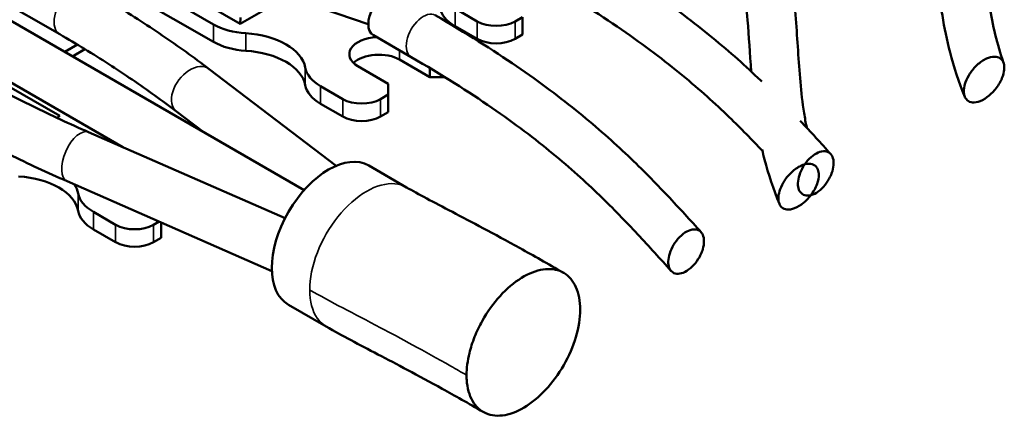
# Model space of a CAD drawing. Units: millimetres. Extents: x 0 to 2376, y 0 to 1680.
# Drawn here: x 1877 to 1914, y 668 to 683 of the extents above; entities that cross this region are included whole.
import ezdxf

# ---------------------------------------------------------------- set-up
doc = ezdxf.new("R2010")
doc.units = ezdxf.units.MM
doc.header["$LTSCALE"] = 4
doc.layers.add('Visible (ISO)', color=7, linetype='Continuous', lineweight=50)
doc.layers.add('Visible Narrow (ISO)', color=7, linetype='Continuous', lineweight=35)

msp = doc.modelspace()

# ---------------------------------------------------------------- linework, layer by layer
at = {"layer": 'Visible (ISO)'}
for p, q in [((1884.168, 683.058), (1878.072, 686.577)), ((1887.552, 676.87), (1871.643, 686.055)), ((1872.764, 685.956), (1878.42, 682.69)), ((1884.168, 682.404), (1878.072, 685.924)), ((1885.164, 683.079), (1880.709, 685.651)), ((1880.774, 678.474), (1870.289, 684.527)), ((1887.06, 684.056), (1889.951, 683.063)), ((1886.204, 683.679), (1885.164, 683.079)), ((1894.017, 683.168), (1893.189, 683.647)), ((1885.164, 683.079), (1885.181, 683.312)), ((1895.714, 683.332), (1895.431, 683.168)), ((1895.714, 683.332), (1895.714, 682.679)), ((1894.017, 682.515), (1893.189, 682.994)), ((1890.138, 682.654), (1891.552, 681.838)), ((1895.714, 682.679), (1895.431, 682.515)), ((1873.9, 682.25), (1878.425, 679.637)), ((1878.612, 682.031), (1879.081, 682.302)), ((1878.903, 681.863), (1879.365, 682.13)), ((1892.249, 681.086), (1891.118, 681.74)), ((1884, 681.391), (1888.749, 677.778)), ((1889.562, 681.495), (1890.694, 680.841)), ((1892.249, 681.428), (1892.249, 681.086)), ((1892.812, 681.086), (1892.249, 681.086)), ((1888.997, 680.27), (1888.168, 680.748)), ((1890.694, 680.841), (1890.694, 680.433)), ((1890.694, 680.433), (1890.411, 680.27)), ((1890.694, 680.433), (1890.694, 679.78)), ((1882.789, 679.799), (1883.767, 679.055)), ((1888.997, 679.617), (1888.168, 680.095)), ((1878.425, 679.637), (1878.31, 679.57)), ((1890.694, 679.78), (1890.411, 679.617)), ((1886.838, 675.817), (1879.502, 679.031)), ((1889.966, 677.785), (1891.381, 676.969)), ((1886.347, 673.848), (1878.699, 677.199)), ((1880.511, 675.575), (1879.683, 676.053)), ((1880.511, 674.922), (1879.683, 675.4)), ((1882.133, 675.695), (1881.926, 675.575)), ((1882.208, 675.662), (1882.208, 675.085)), ((1882.208, 675.085), (1881.926, 674.922)), ((1886.966, 672.589), (1888.381, 671.773))]:
    msp.add_line(p, q, dxfattribs=at)
for centre, major_axis, start_param, end_param in [((1890.588, 683.434), (-0.45, -0.779), 3.141593, 6.283185), ((1894.603, 683.81), (-2, 0), 0.105724, 0.785398), ((1894.724, 683.577), (-1, 0), 0.785398, 2.356194), ((1885.582, 683.874), (-2, 0), 0.785398, 1.465072), ((1885.582, 683.221), (-2, 0), 0.785398, 1.465072), ((1885.108, 681.291), (2.5, 0), 0.105724, 1.465072), ((1890.34, 681.944), (-1.1, 0), 4.775506, 7.068583), ((1894.724, 682.924), (-1, 0), 0.785398, 2.356194), ((1885.108, 680.637), (2.5, 0), 0.105724, 1.465072), ((1890.34, 681.291), (1.1, 0), 0.785398, 2.601449), ((1889.582, 681.565), (-2, 0), 0.105724, 0.785398), ((1889.582, 680.911), (-2, 0), 0.105724, 0.785398), ((1889.704, 680.678), (-1, 0), 0.785398, 2.356194), ((1889.704, 680.025), (-1, 0), 0.785398, 2.356194), ((1888.466, 675.187), (-1.5, -2.598), 3.141593, 6.283185), ((1876.622, 675.942), (2.5, 0), 0.105724, 1.465072), ((1876.622, 676.596), (2.5, 0), 0.105724, 0.339547), ((1881.097, 676.87), (-2, 0), 0.105724, 0.785398), ((1881.097, 676.217), (-2, 0), 0.105724, 0.785398), ((1881.219, 675.983), (-1, 0), 0.785398, 2.356194), ((1881.219, 675.33), (-1, 0), 0.785398, 2.356194)]:
    msp.add_ellipse(centre, major_axis=major_axis, ratio=0.57735, start_param=start_param, end_param=end_param, dxfattribs=at)
for points, knots in [([(1909.422, 693.195), (1909.841, 692.953), (1910.21, 692.698), (1910.846, 692.174), (1911.117, 691.905), (1911.593, 691.339), (1911.795, 691.041), (1912.156, 690.392), (1912.304, 690.039), (1912.553, 689.279), (1912.643, 688.873), (1912.842, 687.663), (1912.883, 686.868), (1912.983, 685.295), (1913.041, 684.517), (1913.274, 683.028), (1913.44, 682.317), (1913.683, 681.616)], [1, 1, 1, 1, 1.067771, 1.067771, 1.1326329, 1.1326329, 1.1994725, 1.1994725, 1.2758132, 1.2758132, 1.3638102, 1.3638102, 1.5398043, 1.5398043, 1.7157985, 1.7157985, 1.8799706, 1.8799706, 1.8799706, 1.8799706]), ([(1908.522, 691.636), (1908.81, 691.47), (1909.059, 691.302), (1909.709, 690.796), (1910.012, 690.458), (1910.413, 689.848), (1910.544, 689.58), (1910.876, 688.683), (1910.981, 687.988), (1911.117, 686.446), (1911.148, 685.605), (1911.311, 683.848), (1911.443, 682.932), (1911.828, 681.458), (1912.011, 680.904), (1912.236, 680.356)], [1, 1, 1, 1, 1.057205, 1.057205, 1.1727184, 1.1727184, 1.2589767, 1.2589767, 1.4439881, 1.4439881, 1.6289994, 1.6289994, 1.8140108, 1.8140108, 1.9250568, 1.9250568, 1.9250568, 1.9250568]), ([(1902.493, 689.194), (1902.911, 688.952), (1903.28, 688.698), (1903.916, 688.173), (1904.187, 687.904), (1904.663, 687.338), (1904.865, 687.04), (1905.226, 686.391), (1905.374, 686.038), (1905.623, 685.278), (1905.713, 684.872), (1905.912, 683.662), (1905.953, 682.867), (1906.054, 681.295), (1906.111, 680.516), (1906.26, 679.564), (1906.292, 679.383), (1906.328, 679.202)], [1, 1, 1, 1, 1.067771, 1.067771, 1.1326329, 1.1326329, 1.1994725, 1.1994725, 1.2758132, 1.2758132, 1.3638102, 1.3638102, 1.5398043, 1.5398043, 1.7157985, 1.7157985, 1.7573206, 1.7573206, 1.7573206, 1.7573206]), ([(1901.593, 687.635), (1901.881, 687.469), (1902.129, 687.301), (1902.779, 686.795), (1903.082, 686.457), (1903.484, 685.848), (1903.615, 685.579), (1903.947, 684.682), (1904.052, 683.987), (1904.172, 682.614), (1904.203, 681.969), (1904.253, 681.296)], [1, 1, 1, 1, 1.057205, 1.057205, 1.1727184, 1.1727184, 1.2589767, 1.2589767, 1.4439881, 1.4439881, 1.5885323, 1.5885323, 1.5885323, 1.5885323]), ([(1897.296, 686.316), (1898.445, 685.652), (1899.445, 685.02), (1901.215, 683.808), (1901.985, 683.229), (1903.356, 682.115), (1903.956, 681.58), (1904.549, 681.017), (1904.6, 680.969), (1904.65, 680.921)], [1, 1, 1, 1, 1.0964782, 1.0964782, 1.1929563, 1.1929563, 1.2894345, 1.2894345, 1.2985648, 1.2985648, 1.2985648, 1.2985648]), ([(1896.396, 684.757), (1897.55, 684.091), (1898.54, 683.462), (1900.275, 682.267), (1901.019, 681.7), (1902.337, 680.616), (1902.91, 680.098), (1903.878, 679.166), (1904.287, 678.746), (1904.673, 678.337)], [1, 1, 1, 1, 1.1000649, 1.1000649, 1.2001298, 1.2001298, 1.3001947, 1.3001947, 1.3867509, 1.3867509, 1.3867509, 1.3867509]), ([(1879.42, 684.422), (1879.748, 684.233), (1880.072, 684.041), (1880.71, 683.652), (1881.025, 683.455), (1881.645, 683.055), (1881.951, 682.853), (1882.553, 682.443), (1882.849, 682.236), (1883.432, 681.817), (1883.719, 681.605), (1884, 681.391)], [4.712389, 4.712389, 4.712389, 4.712389, 4.7396377, 4.7396377, 4.7668865, 4.7668865, 4.7941353, 4.7941353, 4.821384, 4.821384, 4.8486328, 4.8486328, 4.8486328, 4.8486328]), ([(1892.452, 683.397), (1893.602, 682.733), (1894.602, 682.101), (1896.372, 680.889), (1897.141, 680.31), (1898.512, 679.196), (1899.112, 678.661), (1900.196, 677.633), (1900.68, 677.139), (1901.575, 676.19), (1901.987, 675.735), (1902.383, 675.297)], [1, 1, 1, 1, 1.0964782, 1.0964782, 1.1929563, 1.1929563, 1.2894345, 1.2894345, 1.3859126, 1.3859126, 1.4823908, 1.4823908, 1.4823908, 1.4823908]), ([(1878.42, 682.69), (1878.735, 682.509), (1879.045, 682.325), (1879.655, 681.953), (1879.956, 681.764), (1880.548, 681.383), (1880.84, 681.19), (1881.414, 680.799), (1881.696, 680.602), (1882.25, 680.204), (1882.522, 680.002), (1882.789, 679.799)], [4.712389, 4.712389, 4.712389, 4.712389, 4.7396377, 4.7396377, 4.7668865, 4.7668865, 4.7941353, 4.7941353, 4.821384, 4.821384, 4.8486328, 4.8486328, 4.8486328, 4.8486328]), ([(1891.552, 681.838), (1892.706, 681.172), (1893.696, 680.543), (1895.431, 679.348), (1896.176, 678.781), (1897.493, 677.697), (1898.066, 677.179), (1899.104, 676.179), (1899.57, 675.697), (1900.448, 674.756), (1900.86, 674.298), (1901.266, 673.848)], [1, 1, 1, 1, 1.1000649, 1.1000649, 1.2001298, 1.2001298, 1.3001947, 1.3001947, 1.4002596, 1.4002596, 1.5003245, 1.5003245, 1.5003245, 1.5003245]), ([(1913.711, 681.436), (1913.711, 681.432), (1913.711, 681.428), (1913.709, 681.339), (1913.693, 681.249), (1913.664, 681.155), (1913.641, 681.082), (1913.61, 681.008), (1913.535, 680.861), (1913.491, 680.789), (1913.354, 680.598), (1913.253, 680.489), (1913.036, 680.307), (1912.919, 680.236), (1912.706, 680.153), (1912.608, 680.136), (1912.447, 680.153), (1912.38, 680.179), (1912.281, 680.266), (1912.245, 680.322), (1912.202, 680.458), (1912.195, 680.536), (1912.208, 680.711), (1912.23, 680.807), (1912.305, 681.013), (1912.361, 681.121), (1912.506, 681.342), (1912.598, 681.451), (1912.807, 681.644), (1912.925, 681.725), (1913.146, 681.827), (1913.25, 681.853), (1913.425, 681.851), (1913.497, 681.831), (1913.608, 681.753), (1913.648, 681.703), (1913.698, 681.58), (1913.711, 681.512), (1913.711, 681.436)], [-0.0321369, -0.0321369, -0.0321369, -0.0321369, -0.0306828, -0.0306828, 0, 0, 0, 0.0242574, 0.0242574, 0.0495545, 0.0495545, 0.0952163, 0.0952163, 0.1435352, 0.1435352, 0.1865681, 0.1865681, 0.2229026, 0.2229026, 0.2545861, 0.2545861, 0.2848057, 0.2848057, 0.3165287, 0.3165287, 0.3526999, 0.3526999, 0.3960354, 0.3960354, 0.4448419, 0.4448419, 0.4898651, 0.4898651, 0.5275915, 0.5275915, 0.5594829, 0.5594829, 0.5875586, 0.5875586, 0.5875586, 0.5875586]), ([(1879.502, 679.031), (1879.146, 679.187), (1878.795, 679.345), (1878.099, 679.668), (1877.755, 679.832), (1877.076, 680.164), (1876.74, 680.333), (1876.077, 680.677), (1875.75, 680.851), (1875.104, 681.204), (1874.785, 681.383), (1874.471, 681.565)], [1.4345525, 1.4345525, 1.4345525, 1.4345525, 1.4618013, 1.4618013, 1.4890501, 1.4890501, 1.5162988, 1.5162988, 1.5435476, 1.5435476, 1.5707963, 1.5707963, 1.5707963, 1.5707963]), ([(1878.699, 677.199), (1878.331, 677.361), (1877.967, 677.525), (1877.245, 677.859), (1876.889, 678.029), (1876.183, 678.375), (1875.834, 678.55), (1875.145, 678.907), (1874.804, 679.089), (1874.131, 679.457), (1873.799, 679.643), (1873.471, 679.833)], [1.4345525, 1.4345525, 1.4345525, 1.4345525, 1.4618013, 1.4618013, 1.4890501, 1.4890501, 1.5162988, 1.5162988, 1.5435476, 1.5435476, 1.5707963, 1.5707963, 1.5707963, 1.5707963]), ([(1904.662, 678.385), (1904.691, 678.26), (1904.722, 678.135), (1904.898, 677.458), (1905.081, 676.903), (1905.306, 676.355)], [1.7889178, 1.7889178, 1.7889178, 1.7889178, 1.8140108, 1.8140108, 1.9250568, 1.9250568, 1.9250568, 1.9250568]), ([(1907.335, 677.877), (1907.335, 677.876), (1907.335, 677.876), (1907.335, 677.783), (1907.319, 677.682), (1907.288, 677.578), (1907.27, 677.517), (1907.246, 677.456), (1907.191, 677.334), (1907.158, 677.274), (1907.056, 677.11), (1906.978, 677.013), (1906.808, 676.847), (1906.717, 676.781), (1906.538, 676.689), (1906.45, 676.664), (1906.293, 676.66), (1906.224, 676.679), (1906.112, 676.755), (1906.069, 676.81), (1906.012, 676.95), (1905.999, 677.034), (1906.003, 677.221), (1906.021, 677.323), (1906.089, 677.535), (1906.139, 677.644), (1906.265, 677.853), (1906.341, 677.952), (1906.51, 678.121), (1906.6, 678.191), (1906.78, 678.288), (1906.868, 678.315), (1907.028, 678.326), (1907.099, 678.31), (1907.214, 678.239), (1907.259, 678.186), (1907.32, 678.049), (1907.335, 677.968), (1907.335, 677.877)], [-0.0342725, -0.0342725, -0.0342725, -0.0342725, -0.0341048, -0.0341048, 0, 0, 0, 0.020151, 0.020151, 0.0404914, 0.0404914, 0.0782124, 0.0782124, 0.1167014, 0.1167014, 0.1544344, 0.1544344, 0.1904446, 0.1904446, 0.2248139, 0.2248139, 0.2584585, 0.2584585, 0.2926489, 0.2926489, 0.3284434, 0.3284434, 0.3660527, 0.3660527, 0.404528, 0.404528, 0.4423442, 0.4423442, 0.4784704, 0.4784704, 0.5129178, 0.5129178, 0.5463937, 0.5463937, 0.5463937, 0.5463937]), ([(1906.781, 677.435), (1906.781, 677.431), (1906.781, 677.427), (1906.78, 677.339), (1906.764, 677.248), (1906.734, 677.154), (1906.711, 677.081), (1906.681, 677.007), (1906.606, 676.86), (1906.561, 676.788), (1906.425, 676.597), (1906.323, 676.489), (1906.106, 676.307), (1905.99, 676.235), (1905.776, 676.152), (1905.679, 676.135), (1905.517, 676.152), (1905.451, 676.178), (1905.351, 676.265), (1905.315, 676.321), (1905.273, 676.457), (1905.265, 676.535), (1905.279, 676.71), (1905.301, 676.806), (1905.375, 677.012), (1905.431, 677.12), (1905.576, 677.342), (1905.669, 677.45), (1905.878, 677.644), (1905.995, 677.724), (1906.216, 677.826), (1906.321, 677.852), (1906.495, 677.85), (1906.568, 677.83), (1906.678, 677.753), (1906.718, 677.702), (1906.769, 677.579), (1906.781, 677.511), (1906.781, 677.435)], [-0.0321369, -0.0321369, -0.0321369, -0.0321369, -0.0306828, -0.0306828, 0, 0, 0, 0.0242574, 0.0242574, 0.0495545, 0.0495545, 0.0952163, 0.0952163, 0.1435352, 0.1435352, 0.1865681, 0.1865681, 0.2229026, 0.2229026, 0.2545861, 0.2545861, 0.2848057, 0.2848057, 0.3165287, 0.3165287, 0.3526999, 0.3526999, 0.3960354, 0.3960354, 0.4448419, 0.4448419, 0.4898651, 0.4898651, 0.5275915, 0.5275915, 0.5594829, 0.5594829, 0.5875586, 0.5875586, 0.5875586, 0.5875586]), ([(1891.381, 676.969), (1891.592, 676.847), (1891.844, 676.708), (1892.417, 676.403), (1892.737, 676.236), (1893.442, 675.867), (1893.828, 675.665), (1894.668, 675.218), (1895.122, 674.973), (1896.115, 674.425), (1896.652, 674.122), (1897.242, 673.783)], [0, 0, 0, 0, 0.0963454, 0.0963454, 0.1926908, 0.1926908, 0.2890362, 0.2890362, 0.3853816, 0.3853816, 0.481727, 0.481727, 0.481727, 0.481727]), ([(1902.491, 674.958), (1902.491, 674.958), (1902.491, 674.957), (1902.491, 674.864), (1902.475, 674.763), (1902.444, 674.659), (1902.426, 674.598), (1902.403, 674.537), (1902.347, 674.415), (1902.315, 674.355), (1902.212, 674.191), (1902.135, 674.094), (1901.965, 673.928), (1901.873, 673.862), (1901.694, 673.77), (1901.607, 673.746), (1901.45, 673.741), (1901.38, 673.76), (1901.268, 673.836), (1901.225, 673.891), (1901.168, 674.032), (1901.155, 674.115), (1901.16, 674.302), (1901.178, 674.404), (1901.245, 674.616), (1901.295, 674.725), (1901.421, 674.934), (1901.498, 675.033), (1901.666, 675.202), (1901.757, 675.272), (1901.937, 675.369), (1902.025, 675.396), (1902.184, 675.407), (1902.255, 675.391), (1902.371, 675.32), (1902.416, 675.267), (1902.476, 675.13), (1902.491, 675.049), (1902.491, 674.958)], [-0.0342725, -0.0342725, -0.0342725, -0.0342725, -0.0341048, -0.0341048, 0, 0, 0, 0.020151, 0.020151, 0.0404914, 0.0404914, 0.0782124, 0.0782124, 0.1167014, 0.1167014, 0.1544344, 0.1544344, 0.1904446, 0.1904446, 0.2248139, 0.2248139, 0.2584585, 0.2584585, 0.2926489, 0.2926489, 0.3284434, 0.3284434, 0.3660527, 0.3660527, 0.404528, 0.404528, 0.4423442, 0.4423442, 0.4784704, 0.4784704, 0.5129178, 0.5129178, 0.5463937, 0.5463937, 0.5463937, 0.5463937]), ([(1893.622, 669.959), (1893.622, 670.218), (1893.657, 670.495), (1893.727, 670.782), (1893.775, 670.981), (1893.84, 671.184), (1894, 671.587), (1894.095, 671.786), (1894.392, 672.32), (1894.62, 672.638), (1895.123, 673.191), (1895.395, 673.421), (1895.947, 673.761), (1896.222, 673.868), (1896.74, 673.945), (1896.978, 673.914), (1897.384, 673.716), (1897.549, 673.551), (1897.782, 673.108), (1897.849, 672.834), (1897.875, 672.212), (1897.834, 671.869), (1897.648, 671.162), (1897.506, 670.802), (1897.136, 670.115), (1896.914, 669.793), (1896.416, 669.228), (1896.146, 668.991), (1895.595, 668.634), (1895.318, 668.518), (1894.796, 668.423), (1894.554, 668.444), (1894.138, 668.624), (1893.968, 668.781), (1893.721, 669.209), (1893.647, 669.477), (1893.623, 669.841), (1893.622, 669.9), (1893.622, 669.959)], [-0.095175, -0.095175, -0.095175, -0.095175, 0, 0, 0, 0.066354, 0.066354, 0.132708, 0.132708, 0.249901, 0.249901, 0.367095, 0.367095, 0.484288, 0.484288, 0.601482, 0.601482, 0.718675, 0.718675, 0.835868, 0.835868, 0.953062, 0.953062, 1.070255, 1.070255, 1.187449, 1.187449, 1.304642, 1.304642, 1.421836, 1.421836, 1.539029, 1.539029, 1.656222, 1.656222, 1.773416, 1.773416, 1.795434, 1.795434, 1.795434, 1.795434]), ([(1888.381, 671.773), (1888.68, 671.6), (1888.987, 671.432), (1889.626, 671.092), (1889.958, 670.918), (1890.659, 670.551), (1891.029, 670.358), (1891.824, 669.935), (1892.25, 669.705), (1893.181, 669.191), (1893.685, 668.907), (1894.244, 668.585)], [0, 0, 0, 0, 0.0962955, 0.0962955, 0.192591, 0.192591, 0.2888865, 0.2888865, 0.385182, 0.385182, 0.4814775, 0.4814775, 0.4814775, 0.4814775])]:
    msp.add_open_spline(points, degree=3, knots=knots, dxfattribs=at)
msp.add_open_spline([(1906.089, 679.458), (1906.492, 679.029), (1906.866, 678.615), (1907.226, 678.216)], degree=3, dxfattribs=at)
at = {"layer": 'Visible Narrow (ISO)'}
for p, q in [((1893.189, 683.647), (1893.189, 682.994)), ((1894.017, 683.168), (1894.017, 682.515)), ((1895.431, 683.168), (1895.431, 682.515)), ((1884.168, 683.058), (1884.168, 682.404)), ((1885.371, 682.726), (1885.371, 682.073)), ((1891.118, 682.088), (1891.118, 681.74)), ((1887.594, 681.443), (1887.594, 680.79)), ((1888.168, 680.748), (1888.168, 680.095)), ((1888.997, 680.27), (1888.997, 679.617)), ((1890.411, 680.27), (1890.411, 679.617)), ((1879.108, 676.748), (1879.108, 676.095)), ((1879.683, 676.053), (1879.683, 675.4)), ((1880.511, 675.575), (1880.511, 674.922)), ((1881.926, 675.575), (1881.926, 674.922))]:
    msp.add_line(p, q, dxfattribs=at)
for centre, major_axis, ratio, start_param, end_param in [((1878.92, 683.556), (0.5, 0.866), 0.57735, 0, 3.141593), ((1892.002, 682.617), (0.45, 0.779), 0.57735, 0, 3.141593), ((1883.395, 680.595), (0.605, 0.796), 0.650417, 0, 3.141593), ((1879.1, 678.115), (-0.401, -0.916), 0.493583, 3.141593, 6.283185), ((1889.881, 674.371), (1.5, 2.598), 0.57735, 0, 3.141593)]:
    msp.add_ellipse(centre, major_axis=major_axis, ratio=ratio, start_param=start_param, end_param=end_param, dxfattribs=at)
msp.add_open_spline([(1887.759, 673.146), (1888.549, 672.69), (1889.397, 672.264), (1890.407, 671.731), (1891.158, 671.335), (1892.003, 670.88), (1893.036, 670.294), (1893.225, 670.187), (1893.42, 670.075), (1893.622, 669.959)], degree=3, knots=[0, 0, 0, 0, 0.2561445, 0.2561445, 0.2561445, 0.446679, 0.446679, 0.446679, 0.4814234, 0.4814234, 0.4814234, 0.4814234], dxfattribs=at)

doc.saveas('drawing.dxf')
